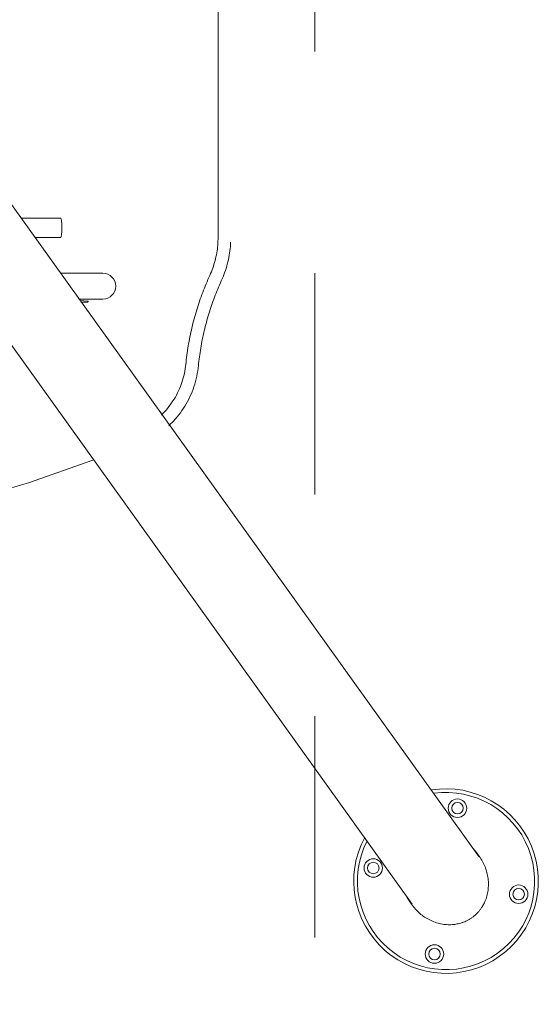
# Model space of a CAD drawing. Units: millimetres. Extents: x -20281 to 10869, y -4199 to 25846.
# Drawn here: x -15849 to -15287, y 21314 to 22380 of the extents above; entities that cross this region are included whole.
import ezdxf

# ---------------------------------------------------------------- set-up
doc = ezdxf.new("R2010")
doc.units = ezdxf.units.MM
doc.header["$MEASUREMENT"] = 0
doc.linetypes.add('Przerywana', pattern=[480, 240, -240])
doc.layers.add('InterSystem-description', color=7, linetype='Continuous')
doc.layers.add('InterSystem-drawing', color=7, linetype='Continuous')

msp = doc.modelspace()

# ---------------------------------------------------------------- linework, layer by layer
at = {"layer": 'InterSystem-description', "color": 7, "linetype": 'Przerywana', "lineweight": 13, "flags": 128}
msp.add_lwpolyline([(-15529.3, 18845.8), (-18079.3, 18845.8), (-18079.3, 25845.8), (-15529.3, 25845.8)], close=True, dxfattribs=at)
at = {"layer": 'InterSystem-drawing', "color": 7, "linetype": 'Continuous', "lineweight": 13}
for p, q in [((-15633.9, 22584.5), (-15633.9, 22144.5)), ((-15857.7, 22180.1), (-15351.3, 21473.5)), ((-15804.4, 22165.4), (-15847.2, 22165.4)), ((-15804.4, 22144.4), (-15832.3, 22144.4)), ((-15930.1, 22128.6), (-15423.8, 21422)), ((-15758.8, 22105.6), (-15804.7, 22105.6)), ((-15784.8, 22077.6), (-15758.8, 22077.6)), ((-15783.7, 22076.2), (-15775.1, 22075.4)), ((-15782.5, 22074.4), (-15775.2, 22074.4)), ((-15839.4, 21878.6), (-15769.7, 21903))]:
    msp.add_line(p, q, dxfattribs=at)
for centre, radius in [((-15374.6, 21526), 10), ((-15374.6, 21526), 6.25), ((-15465.8, 21461.2), 10), ((-15465.8, 21461.2), 6.25), ((-15308.3, 21432.8), 10), ((-15308.3, 21432.8), 6.25), ((-15399.5, 21368), 10), ((-15399.5, 21368), 6.25)]:
    msp.add_circle(centre, radius, dxfattribs=at)
for centre, radius, start, end in [((-15758.8, 22091.6), 14, 270, 90), ((-15775.2, 22074.9), 0.5, 270, 85.2364), ((-15387, 21447), 100, 151.808, 99.0253), ((-15387, 21447), 96, 152.9988, 97.8344)]:
    msp.add_arc(centre, radius, start, end, dxfattribs=at)
for centre, major_axis, ratio, end_param in [((-15804.4, 22154.9), (0, 10.5), 0.117542, 6.283185), ((-15919.6, 22115), (0, 250), 0.98597, 3.473205)]:
    msp.add_ellipse(centre, major_axis=major_axis, ratio=ratio, start_param=3.141593, end_param=end_param, dxfattribs=at)
for points, knots in [([(-15633.9, 22144.5), (-15633.9, 22141.7), (-15634.1, 22138.8), (-15634.3, 22136), (-15634.5, 22133.2), (-15634.9, 22130.4), (-15635.4, 22127.6), (-15635.9, 22124.8), (-15636.5, 22122), (-15637.2, 22119.3), (-15637.9, 22116.5), (-15638.8, 22113.8), (-15639.7, 22111.1), (-15640.7, 22108.5), (-15641.7, 22105.8), (-15642.9, 22103.3)], [0, 0, 0, 0, 1, 1, 1, 2, 2, 2, 3, 3, 3, 4, 4, 4, 5, 5, 5, 5]), ([(-15620.3, 22139.1), (-15620.4, 22137.7), (-15620.5, 22136.2), (-15620.6, 22134.7), (-15620.9, 22131.5), (-15621.3, 22128.3), (-15621.9, 22125.1), (-15622.4, 22121.9), (-15623.1, 22118.7), (-15624, 22115.5), (-15624.8, 22112.4), (-15625.7, 22109.3), (-15626.8, 22106.2), (-15627.9, 22103.2), (-15629.1, 22100.2), (-15630.5, 22097.2)], [0, 0, 0, 0, 1, 1, 1, 2, 2, 2, 3, 3, 3, 4, 4, 4, 5, 5, 5, 5]), ([(-15642.9, 22103.3), (-15645.7, 22097.2), (-15648.2, 22091), (-15650.6, 22084.8), (-15653, 22078.6), (-15655.1, 22072.2), (-15657.1, 22065.8), (-15659, 22059.5), (-15660.8, 22053), (-15662.3, 22046.5), (-15663.8, 22040), (-15665.2, 22033.4), (-15666.2, 22026.8), (-15667.3, 22020.2), (-15668.2, 22013.6), (-15668.9, 22006.9)], [0, 0, 0, 0, 1, 1, 1, 2, 2, 2, 3, 3, 3, 4, 4, 4, 5, 5, 5, 5]), ([(-15630.5, 22097.2), (-15633.1, 22091.4), (-15635.6, 22085.6), (-15637.8, 22079.6), (-15640.1, 22073.7), (-15642.2, 22067.7), (-15644, 22061.6), (-15645.9, 22055.5), (-15647.5, 22049.3), (-15649, 22043.2), (-15650.4, 22037), (-15651.7, 22030.7), (-15652.7, 22024.4), (-15653.8, 22018.2), (-15654.6, 22011.8), (-15655.2, 22005.5)], [0, 0, 0, 0, 1, 1, 1, 2, 2, 2, 3, 3, 3, 4, 4, 4, 5, 5, 5, 5]), ([(-15668.9, 22006.9), (-15669.5, 22000.3), (-15671, 21993.7), (-15673.1, 21987.4), (-15675.2, 21981.1), (-15678, 21975), (-15681.5, 21969.3), (-15685, 21963.6), (-15689.1, 21958.4), (-15693.7, 21953.6), (-15694.3, 21953.1), (-15694.9, 21952.5), (-15695.4, 21952)], [0, 0, 0, 0, 1, 1, 1, 2, 2, 2, 3, 3, 3, 4, 4, 4, 4]), ([(-15655.2, 22005.5), (-15656, 21997.8), (-15657.6, 21990.1), (-15660.1, 21982.7), (-15662.6, 21975.4), (-15665.9, 21968.3), (-15669.9, 21961.7), (-15674, 21955.1), (-15678.8, 21948.9), (-15684.2, 21943.4), (-15685.2, 21942.4), (-15686.2, 21941.4), (-15687.2, 21940.4)], [0, 0, 0, 0, 1, 1, 1, 2, 2, 2, 3, 3, 3, 4, 4, 4, 4]), ([(-15352, 21475.3), (-15350.7, 21473.5), (-15349.5, 21471.7), (-15348.3, 21469.8), (-15347.2, 21467.9), (-15346.2, 21465.9), (-15345.4, 21463.9), (-15344.9, 21462.9), (-15344.5, 21461.9), (-15344.1, 21460.9), (-15343.4, 21458.8), (-15342.8, 21456.7), (-15342.3, 21454.6), (-15342.1, 21453.5), (-15341.9, 21452.4), (-15341.7, 21451.4), (-15341.4, 21449.2), (-15341.1, 21447.1), (-15341.1, 21444.9), (-15341, 21443.9), (-15341, 21442.8), (-15341.1, 21441.7), (-15341.2, 21439.6), (-15341.4, 21437.5), (-15341.7, 21435.4), (-15341.9, 21434.4), (-15342.1, 21433.4), (-15342.3, 21432.4), (-15342.8, 21430.3), (-15343.5, 21428.3), (-15344.2, 21426.4), (-15344.6, 21425.5), (-15345, 21424.5), (-15345.4, 21423.6), (-15346.1, 21422.2), (-15346.8, 21420.8), (-15347.6, 21419.5), (-15347.9, 21419.1), (-15348.2, 21418.7), (-15348.4, 21418.3), (-15349, 21417.4), (-15349.6, 21416.6), (-15350.2, 21415.8), (-15350.5, 21415.4), (-15350.8, 21415), (-15351.2, 21414.6), (-15351.8, 21413.8), (-15352.5, 21413.1), (-15353.2, 21412.4), (-15353.5, 21412), (-15353.9, 21411.6), (-15354.3, 21411.3), (-15355, 21410.6), (-15355.7, 21409.9), (-15356.5, 21409.3), (-15356.9, 21409), (-15357.3, 21408.6), (-15357.7, 21408.3), (-15358.5, 21407.7), (-15359.3, 21407.1), (-15360.1, 21406.6), (-15360.6, 21406.3), (-15361, 21406), (-15361.4, 21405.8), (-15362.3, 21405.3), (-15363.2, 21404.8), (-15364.1, 21404.3), (-15364.5, 21404.1), (-15365, 21403.9), (-15365.4, 21403.7), (-15366.3, 21403.2), (-15367.3, 21402.8), (-15368.2, 21402.5), (-15368.7, 21402.3), (-15369.2, 21402.1), (-15369.6, 21402), (-15370.6, 21401.7), (-15371.6, 21401.4), (-15372.6, 21401.1), (-15373.1, 21401), (-15373.5, 21400.9), (-15374, 21400.8), (-15375.5, 21400.4), (-15377.1, 21400.2), (-15378.6, 21400), (-15379.6, 21399.9), (-15380.6, 21399.8), (-15381.7, 21399.8), (-15383.7, 21399.7), (-15385.8, 21399.8), (-15387.9, 21400), (-15388.9, 21400.1), (-15390, 21400.2), (-15391, 21400.4), (-15393.1, 21400.7), (-15395.1, 21401.2), (-15397.2, 21401.9), (-15398.2, 21402.2), (-15399.2, 21402.5), (-15400.2, 21402.9), (-15402.2, 21403.7), (-15404.1, 21404.6), (-15406.1, 21405.6), (-15407, 21406.1), (-15407.9, 21406.7), (-15408.9, 21407.2), (-15410.7, 21408.4), (-15412.5, 21409.7), (-15414.2, 21411), (-15415.1, 21411.7), (-15415.9, 21412.4), (-15416.7, 21413.2), (-15418.3, 21414.7), (-15419.8, 21416.3), (-15421.3, 21417.9), (-15422.7, 21419.6), (-15424, 21421.4), (-15425.3, 21423.2)], [0, 0, 0, 0, 1, 1, 1, 2, 2, 2, 3, 3, 3, 4, 4, 4, 5, 5, 5, 6, 6, 6, 7, 7, 7, 8, 8, 8, 9, 9, 9, 10, 10, 10, 11, 11, 11, 12, 12, 12, 13, 13, 13, 14, 14, 14, 15, 15, 15, 16, 16, 16, 17, 17, 17, 18, 18, 18, 19, 19, 19, 20, 20, 20, 21, 21, 21, 22, 22, 22, 23, 23, 23, 24, 24, 24, 25, 25, 25, 26, 26, 26, 27, 27, 27, 28, 28, 28, 29, 29, 29, 30, 30, 30, 31, 31, 31, 32, 32, 32, 33, 33, 33, 34, 34, 34, 35, 35, 35, 36, 36, 36, 37, 37, 37, 38, 38, 38, 39, 39, 39, 39]), ([(-15357.8, 21482.5), (-15357.5, 21482.3), (-15357.3, 21482.1), (-15357.1, 21481.9), (-15355.7, 21480.3), (-15354.3, 21478.6), (-15353.1, 21476.8)], [0, 0, 0, 0, 1, 1, 1, 2, 2, 2, 2]), ([(-15353.1, 21476.8), (-15353.1, 21476.8), (-15353, 21476.7), (-15353, 21476.7), (-15353, 21476.7), (-15352.9, 21476.6), (-15352.9, 21476.6), (-15352.9, 21476.5), (-15352.9, 21476.5), (-15352.9, 21476.5), (-15352.8, 21476.5), (-15352.8, 21476.4), (-15352.8, 21476.4), (-15352.8, 21476.4), (-15352.7, 21476.3), (-15352.7, 21476.3), (-15352.7, 21476.3), (-15352.7, 21476.2), (-15352.6, 21476.2), (-15352.6, 21476.2), (-15352.6, 21476.2), (-15352.6, 21476.1), (-15352.6, 21476.1), (-15352.5, 21476), (-15352.5, 21476), (-15352.5, 21476), (-15352.5, 21476), (-15352.5, 21475.9), (-15352.4, 21475.9), (-15352.4, 21475.8), (-15352.4, 21475.8), (-15352.4, 21475.8), (-15352.4, 21475.8), (-15352.3, 21475.7), (-15352.3, 21475.7), (-15352.3, 21475.7), (-15352.3, 21475.6), (-15352.2, 21475.6), (-15352.2, 21475.6), (-15352.2, 21475.6), (-15352.2, 21475.5), (-15352.2, 21475.5), (-15352.1, 21475.4), (-15352.1, 21475.4), (-15352.1, 21475.3), (-15352, 21475.3)], [0, 0, 0, 0, 1, 1, 1, 2, 2, 2, 3, 3, 3, 4, 4, 4, 5, 5, 5, 6, 6, 6, 7, 7, 7, 8, 8, 8, 9, 9, 9, 10, 10, 10, 11, 11, 11, 12, 12, 12, 13, 13, 13, 14, 14, 14, 15, 15, 15, 15]), ([(-15426.3, 21424.7), (-15427.6, 21426.5), (-15428.7, 21428.3), (-15429.8, 21430.2), (-15429.9, 21430.5), (-15430.1, 21430.7), (-15430.2, 21431)], [0, 0, 0, 0, 1, 1, 1, 2, 2, 2, 2]), ([(-15426.1, 21424.4), (-15426.1, 21424.4), (-15426.2, 21424.4), (-15426.2, 21424.5), (-15426.2, 21424.5), (-15426.2, 21424.5), (-15426.3, 21424.5), (-15426.3, 21424.6), (-15426.3, 21424.7), (-15426.3, 21424.8)], [0, 0, 0, 0, 1, 1, 1, 2, 2, 2, 3, 3, 3, 3]), ([(-15425.9, 21424.1), (-15425.9, 21424.2), (-15426, 21424.2), (-15426, 21424.3), (-15426, 21424.3), (-15426, 21424.3), (-15426, 21424.3), (-15426.1, 21424.3), (-15426.1, 21424.4), (-15426.1, 21424.4)], [0, 0, 0, 0, 1, 1, 1, 2, 2, 2, 3, 3, 3, 3]), ([(-15425.6, 21423.7), (-15425.7, 21423.8), (-15425.7, 21423.8), (-15425.7, 21423.8), (-15425.7, 21423.9), (-15425.7, 21423.8), (-15425.8, 21423.9), (-15425.8, 21423.9), (-15425.8, 21424), (-15425.9, 21424), (-15425.9, 21424), (-15425.9, 21424), (-15425.9, 21424.1)], [0, 0, 0, 0, 1, 1, 1, 2, 2, 2, 3, 3, 3, 4, 4, 4, 4]), ([(-15425.3, 21423.2), (-15425.3, 21423.3), (-15425.4, 21423.4), (-15425.4, 21423.5), (-15425.5, 21423.5), (-15425.5, 21423.6), (-15425.6, 21423.7), (-15425.6, 21423.7), (-15425.6, 21423.6), (-15425.6, 21423.6)], [0, 0, 0, 0, 1, 1, 1, 2, 2, 2, 3, 3, 3, 3])]:
    msp.add_open_spline(points, degree=3, knots=knots, dxfattribs=at)

doc.saveas('drawing.dxf')
